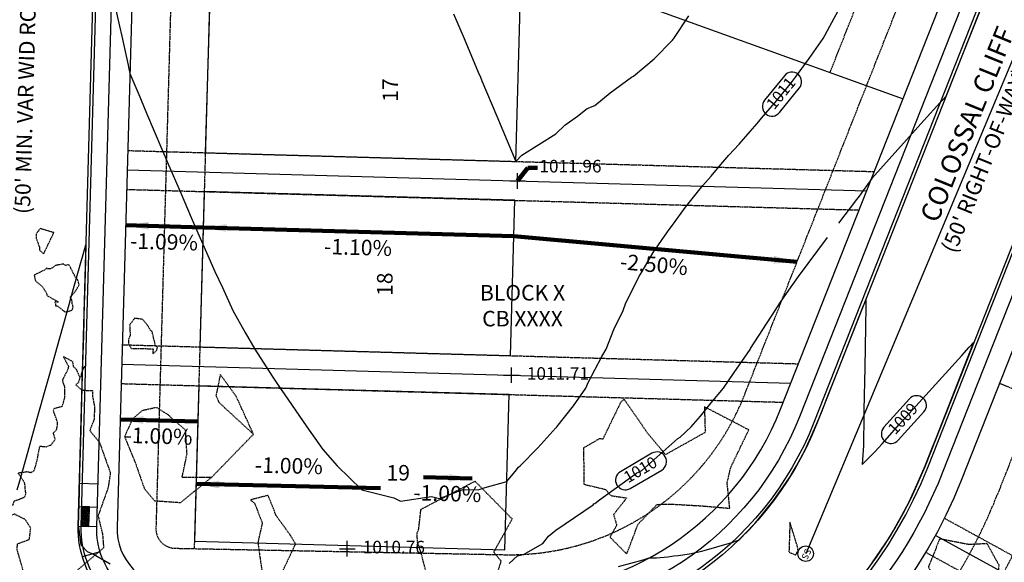
# Model space of a CAD drawing. Units: feet. Extents: x 2029354 to 2031572, y 13722674 to 13727307.
# Drawn here: x 2029724 to 2029977, y 13723317 to 13723457 of the extents above; entities that cross this region are included whole.
import ezdxf

# ---------------------------------------------------------------- set-up
doc = ezdxf.new("R2010")
doc.units = ezdxf.units.FT
doc.header["$MEASUREMENT"] = 0
doc.linetypes.add('HIDDEN2', pattern=[0.1875, 0.125, -0.0625])
doc.linetypes.add('MP1228500$0$HIDDEN2', pattern=[0.1875, 0.125, -0.0625])
doc.layers.add('C-PLAN-PIPE-SSWR', color=204, linetype='Continuous', plot=False)
doc.layers.add('MP1228500$0$CP-BLDG-STBK-SIDE-U1', color=252, linetype='MP1228500$0$HIDDEN2', plot=False)
for name, color, linetype in [('C-TOPO-ANNO', 21, 'Continuous'), ('CE-TOPO-MINR', 39, 'HIDDEN2'), ('CP-ANNO-MARK', 51, 'Continuous'), ('CP-ROAD-ANNO', 51, 'Continuous'), ('CP-TOPO-ANNO-CONT', 51, 'Continuous'), ('CP-TOPO-ANNO-SPOT', 51, 'Continuous'), ('CP-TOPO-MAJR', 3, 'Continuous'), ('CP-TOPO-MINR', 2, 'Continuous'), ('MP1228500$0$CP-ANNO-LOT-U1', 51, 'Continuous'), ('MP1228500$0$CP-BLDG-STBK-U1', 252, 'MP1228500$0$HIDDEN2'), ('MP1228500$0$CP-ESMT-UTIL-U1', 252, 'MP1228500$0$HIDDEN2'), ('MP1228500$0$CP-LOT-PAD 50X120 U1', 190, 'Continuous'), ('MP1228500$0$CP-PROP-LOTS-U1', 252, 'Continuous'), ('MP1228500$0$CP-ROAD-CURB-BACK-U1', 252, 'Continuous'), ('MP1228500$0$CP-ROAD-CURB-FACE-U1', 252, 'Continuous'), ('MP1228500$0$CP-ROAD-ROW-U1', 252, 'Continuous'), ('MP1228500$0$CP-ROAD-SWLK-U1', 252, 'Continuous')]:
    doc.layers.add(name, color=color, linetype=linetype)
doc.styles.add('A_PD-DIMS', font='simplex.shx')
doc.styles.add('MP1228500$0$PD-Bold', font='sanss___.ttf')
doc.styles.add('PD-0.08', font='Simplex.shx', dxfattribs={"height": 0.08})
doc.styles.add('PD-BOLD', font='sanss___.ttf')
doc.styles.add('SIMPLEX', font='simplex.shx')
doc.dimstyles.new('pd_basic_PD-080', dxfattribs={"dimtxt": 0.08, "dimasz": 0.1, "dimexe": 0.08, "dimexo": 0.08, "dimgap": 0.05, "dimtad": 0, "dimtih": 1, "dimtoh": 1, "dimrnd": 0.01, "dimzin": 0, "dimdsep": 46, "dimtxsty": 'A_PD-DIMS', "dimcen": 0.08, "dimclrd": 256, "dimclre": 256, "dimclrt": 256, "dimaunit": 1, "dimadec": 4, "dimazin": 0, "dimtfac": 1, "dimtofl": 0, "dimtmove": 0, "dimatfit": 3, "dimfxl": 0, "dimtolj": 1, "dimtzin": 0, "dimarcsym": 0})

# ---------------------------------------------------------------- blocks, each defined once
blk = doc.blocks.new('SSMH')
blk.add_circle((0, 0), 2)
at = {"insert": (0, 0), "char_height": 1.7, "width": 4.8137, "attachment_point": 5, "line_spacing_factor": 0.882646, "style": 'PD-0.08'}
blk.add_mtext('SS', dxfattribs=at)

msp = doc.modelspace()

# ---------------------------------------------------------------- hatches: boundary and pattern name
at = {"layer": 'MP1228500$0$CP-ROAD-SWLK-U1'}
h = msp.add_hatch(dxfattribs=at)
h.set_pattern_fill('HEX', color=256, angle=-89.1827)
h.set_pattern_definition([(270.8173202929, (-32.56798, -1156.86037), (0.2164843230723, 0.0030883432314), [0.125, -0.25]), (30.8173202929, (-32.56798, -1156.86037), (-0.1109167452302, 0.185936751686), [0.125, -0.25]), (330.8173202929, (-32.5662, -1156.98536), (0.105567577842, 0.1890250949174), [0.125, -0.25])])
h.paths.add_polyline_path([(2029741.62, 13723326.47), (2029741.76, 13723331.47), (2029739.76, 13723331.53), (2029739.62, 13723326.53)])

# ---------------------------------------------------------------- linework, layer by layer
at = {"layer": 'C-PLAN-PIPE-SSWR', "color": 204, "linetype": 'Continuous', "lineweight": -3}
msp.add_lwpolyline([(2030028.66, 13723564.16), (2029926.22, 13723319.44)], dxfattribs=at)
at = {"layer": 'CE-TOPO-MINR', "color": 39, "linetype": 'HIDDEN2', "lineweight": -3, "elevation": 1009, "flags": 128}
for points in [[(2029372.07, 13723445.43), (2029379.66, 13723445.62), (2029380.97, 13723445.83), (2029381.6, 13723445.95), (2029382.9, 13723446.09), (2029390.95, 13723446.58), (2029395.66, 13723443.47), (2029398.4, 13723441.14), (2029403.19, 13723442.83), (2029407.92, 13723436.13), (2029412.37, 13723434.14), (2029418.15, 13723435.59), (2029420.88, 13723440.94), (2029429.02, 13723440.21), (2029430.13, 13723439.73), (2029434, 13723436.05), (2029426.6, 13723427.37), (2029424.32, 13723426.84), (2029417.61, 13723425.18), (2029418.38, 13723416.28), (2029415.16, 13723411.67), (2029413.05, 13723405.94), (2029416.22, 13723401.77), (2029420.5, 13723403.43), (2029423.63, 13723403.56), (2029427.63, 13723404.63), (2029434.06, 13723407.66), (2029436.35, 13723412.47), (2029442.81, 13723415.09), (2029444.25, 13723428.37), (2029447.64, 13723432.61), (2029455.81, 13723430.18), (2029460.24, 13723429.03), (2029462.4, 13723427.49), (2029472.55, 13723435.75), (2029474.65, 13723434.51), (2029475.55, 13723433.22), (2029482.69, 13723429.89), (2029482.82, 13723429.02), (2029484.53, 13723427.88), (2029488.29, 13723433.24), (2029491.96, 13723437.18), (2029492.67, 13723437.42), (2029493.29, 13723437.76), (2029493.94, 13723436.59), (2029494.57, 13723435.15), (2029492.27, 13723425.38), (2029498.51, 13723425.1), (2029502.59, 13723423.05), (2029505.45, 13723418.62), (2029513.22, 13723417.38), (2029520.52, 13723419.84), (2029523.89, 13723419.84), (2029531.01, 13723416.26), (2029532.8, 13723416.93), (2029535.2, 13723411.38), (2029534.53, 13723410.26), (2029535.26, 13723405.27), (2029537.26, 13723399.17), (2029537.8, 13723399.5), (2029538.33, 13723405.01), (2029538.37, 13723404.94), (2029538.49, 13723407.76), (2029539.53, 13723431.75), (2029539.57, 13723432.74), (2029539.63, 13723434.11), (2029540.65, 13723457.72), (2029541.04, 13723466.8), (2029541.73, 13723482.7), (2029542.37, 13723497.59), (2029542.81, 13723507.68), (2029543.07, 13723513.71), (2029543.89, 13723532.66), (2029544.87, 13723555.4), (2029544.96, 13723557.64), (2029545.93, 13723580), (2029546.11, 13723580.63), (2029546.66, 13723582.6), (2029547.79, 13723586.65), (2029548.15, 13723587.94), (2029548.94, 13723606.03), (2029549, 13723607.54), (2029549.93, 13723629.09), (2029550.08, 13723632.52), (2029550.93, 13723652.15), (2029551.16, 13723657.5), (2029551.92, 13723675.21), (2029552.24, 13723682.48), (2029552.92, 13723698.27), (2029553.31, 13723707.46), (2029553.91, 13723721.32), (2029554.39, 13723732.44), (2029554.91, 13723744.38), (2029555.47, 13723757.42), (2029555.9, 13723767.44), (2029556.55, 13723782.4), (2029556.9, 13723790.5), (2029557.63, 13723807.38), (2029557.89, 13723813.56), (2029558.71, 13723832.36), (2029558.89, 13723836.61), (2029559.78, 13723857.34), (2029559.89, 13723859.67), (2029560.86, 13723882.32), (2029560.88, 13723882.73), (2029561.09, 13723887.67), (2029562.49, 13723887.63), (2029567.59, 13723887.48), (2029568.98, 13723887.45), (2029574.09, 13723887.3), (2029574.02, 13723881.95), (2029574.01, 13723881.46), (2029573.69, 13723856.95), (2029573.65, 13723854.19), (2029573.36, 13723831.95), (2029573.29, 13723826.91), (2029573.03, 13723806.94), (2029572.94, 13723799.64), (2029572.7, 13723781.94), (2029572.58, 13723772.37), (2029572.38, 13723756.94), (2029572.22, 13723745.09), (2029572.05, 13723731.94), (2029571.86, 13723717.82), (2029571.72, 13723706.94), (2029571.5, 13723690.54), (2029571.39, 13723681.94), (2029571.14, 13723663.27), (2029571.06, 13723656.94), (2029570.79, 13723636), (2029570.73, 13723631.94), (2029570.43, 13723608.72), (2029570.4, 13723606.94), (2029570.15, 13723587.32), (2029571.34, 13723581.9), (2029571.92, 13723579.27), (2029571.65, 13723558.72), (2029571.63, 13723556.89), (2029571.6, 13723554.7), (2029571.3, 13723531.88), (2029571.23, 13723526.75), (2029570.97, 13723506.88), (2029570.85, 13723498.05), (2029570.64, 13723481.88), (2029570.44, 13723466.98), (2029570.31, 13723456.88), (2029570.06, 13723437.95), (2029569.98, 13723431.88), (2029569.66, 13723407.65), (2029569.65, 13723406.88), (2029569.62, 13723404.43), (2029569.83, 13723404.2), (2029570.05, 13723404.25), (2029570.72, 13723403.17), (2029571.44, 13723401.92), (2029578.33, 13723394.94), (2029586.82, 13723393.85), (2029590.77, 13723395.44), (2029595.31, 13723395.33), (2029600.56, 13723392.36), (2029600.64, 13723391.37), (2029601.07, 13723390.52), (2029603.61, 13723387.92), (2029607.59, 13723381.93), (2029608.86, 13723379.34), (2029611.43, 13723378.5), (2029619.94, 13723382.38), (2029624.39, 13723382.64), (2029624.52, 13723383.31), (2029625.66, 13723383.17), (2029625.94, 13723381.76), (2029631.64, 13723370.72), (2029637.56, 13723373.7), (2029640.08, 13723372.66), (2029642.14, 13723372.98), (2029647.96, 13723364.62), (2029648.28, 13723362.06), (2029650.44, 13723361.14), (2029652.25, 13723359.06), (2029652.73, 13723358.67), (2029658.39, 13723352.28), (2029660.91, 13723352.96), (2029661.46, 13723353.66), (2029662.17, 13723353.04), (2029662.11, 13723352.38), (2029662.8, 13723352.17), (2029662.06, 13723350.75), (2029661.65, 13723350.22), (2029660.83, 13723349.67), (2029658.49, 13723348.43), (2029658.76, 13723347.09), (2029657.58, 13723345.73), (2029655.09, 13723345.62), (2029655.52, 13723342.11), (2029655.94, 13723340.97), (2029654.32, 13723338.92), (2029654.29, 13723338.59), (2029654.47, 13723338.34), (2029654.68, 13723338.37), (2029659.01, 13723337.99), (2029659.76, 13723337.78), (2029662.01, 13723336.83), (2029663.41, 13723335.94), (2029663.91, 13723333.05), (2029664.18, 13723332.08), (2029664.45, 13723331.61), (2029666.86, 13723330.97), (2029669.08, 13723331.03), (2029667.44, 13723331.95), (2029667.19, 13723334.26), (2029667.86, 13723335.64), (2029665.61, 13723336.39), (2029665.02, 13723336.41), (2029664.72, 13723336.92), (2029664.42, 13723337.72), (2029664.99, 13723338.28), (2029665.68, 13723338.49), (2029668.97, 13723339.76), (2029669.9, 13723340.78), (2029670.95, 13723341.75), (2029671.46, 13723342.87), (2029673.24, 13723344.66), (2029673.12, 13723344.9), (2029674.33, 13723346.81), (2029674.88, 13723347.35), (2029675.8, 13723347.7), (2029678.6, 13723348.32), (2029679.41, 13723346.98), (2029679.25, 13723348.56), (2029680.2, 13723351.34), (2029682.24, 13723350.99), (2029681.96, 13723348.79), (2029681.39, 13723346.83), (2029680.81, 13723344.67), (2029681.18, 13723343.32), (2029680.43, 13723343.19), (2029679.11, 13723342.01), (2029678.91, 13723343.57), (2029675.47, 13723345.39), (2029674.35, 13723343.63), (2029673.51, 13723341.79), (2029674.96, 13723341.39), (2029678.38, 13723340.99), (2029678.56, 13723340.7), (2029679.74, 13723341.18), (2029681.77, 13723341.43), (2029682.04, 13723341.38), (2029682.47, 13723340.53), (2029681.67, 13723339.86), (2029679.71, 13723337.98), (2029680.88, 13723336.31), (2029680.69, 13723335.8), (2029681.78, 13723333.88), (2029681.06, 13723332.94), (2029682.42, 13723332.53), (2029682.6, 13723333.41), (2029682.85, 13723333.86), (2029683.26, 13723335.75), (2029684.62, 13723336.76), (2029686.38, 13723337.74), (2029687.3, 13723338.07), (2029689.66, 13723338.03), (2029691.11, 13723338.84), (2029693.12, 13723340.34), (2029692.5, 13723343.06), (2029690.59, 13723343.1), (2029690.33, 13723343.69), (2029689.86, 13723346.25), (2029688.93, 13723347.2), (2029690.61, 13723348.08), (2029693.46, 13723348.42), (2029694.43, 13723347.55), (2029695.71, 13723347.18), (2029697.33, 13723348.88), (2029697.9, 13723349.4), (2029698.17, 13723350.24), (2029698.22, 13723351.05), (2029698.06, 13723353.43), (2029699.48, 13723353.92), (2029701.19, 13723354.67), (2029703.07, 13723355.7), (2029703.91, 13723355.27), (2029704.05, 13723353.76), (2029703.99, 13723352.04), (2029704.02, 13723350.82), (2029704.04, 13723348.78), (2029703.65, 13723347.89), (2029703.24, 13723347.8), (2029700.61, 13723346.2), (2029700.25, 13723345.06), (2029700.2, 13723343.98), (2029699.17, 13723343.25), (2029700.62, 13723342.98), (2029700.82, 13723342.5), (2029700.64, 13723340.54), (2029699.57, 13723339.22), (2029699.51, 13723338.99), (2029698.85, 13723336.39), (2029701.84, 13723335.37), (2029702.31, 13723333.86), (2029703.48, 13723332.62), (2029702.29, 13723332.44), (2029702.09, 13723331.14), (2029702.75, 13723328.38), (2029702.16, 13723327.48), (2029699.42, 13723327.31), (2029698.82, 13723327.67), (2029698.9, 13723326.8), (2029698.74, 13723326.38), (2029698.79, 13723325.13), (2029699.18, 13723325.98), (2029702.62, 13723321.85), (2029702.75, 13723320.96), (2029705.68, 13723320.73), (2029706.77, 13723320.34), (2029707.53, 13723323.16), (2029707.28, 13723323.6), (2029708.43, 13723324.28), (2029709.2, 13723324.61), (2029709.66, 13723324.34), (2029709.44, 13723325.33), (2029710.52, 13723326.86), (2029712.57, 13723329.37), (2029713.39, 13723329.36), (2029714.97, 13723328.5), (2029715.85, 13723328.31), (2029717.15, 13723328.7), (2029719.22, 13723331.46), (2029715.07, 13723330.24), (2029713.06, 13723330.67), (2029712.88, 13723332.92), (2029712.59, 13723333.42), (2029712.8, 13723334.66), (2029713.39, 13723334.93), (2029713.12, 13723335.57), (2029711.7, 13723338.18), (2029711.77, 13723339.71), (2029711.87, 13723340.64), (2029709.39, 13723343.06), (2029709.2, 13723343.03), (2029705.13, 13723345.02), (2029709.29, 13723343.51), (2029709.51, 13723343.44), (2029709.5, 13723343.26), (2029712.25, 13723340.86), (2029712.64, 13723341.02), (2029713.93, 13723340.67), (2029714.78, 13723340.6), (2029714.98, 13723340.82), (2029715.78, 13723342.42), (2029716.12, 13723344.53), (2029717.22, 13723345.82), (2029718.04, 13723344.77), (2029718.51, 13723342.76), (2029720.15, 13723340.96), (2029719.15, 13723339.21), (2029718.86, 13723338.92), (2029719.06, 13723338.54), (2029720.41, 13723335.25), (2029720.39, 13723334.63), (2029719.51, 13723333.85), (2029720.43, 13723333.28), (2029719.22, 13723331.46), (2029722.12, 13723332.06), (2029722.32, 13723332.96), (2029725.07, 13723334.03), (2029725.36, 13723334.92), (2029725.19, 13723336.32), (2029725.2, 13723336.83), (2029725.01, 13723337.75), (2029723.35, 13723340.26), (2029725.59, 13723340.56), (2029726.74, 13723340.35), (2029727.48, 13723340.81), (2029727.97, 13723342.26), (2029728.49, 13723344.57), (2029728.62, 13723345.35), (2029728.95, 13723347.13), (2029730.56, 13723346.97), (2029731.8, 13723347.39), (2029732.92, 13723348.88), (2029732.45, 13723350.51), (2029733.29, 13723351.41), (2029733.52, 13723352.56), (2029733.53, 13723353.28), (2029732.45, 13723356.28), (2029732.65, 13723356.84), (2029734.78, 13723357.4), (2029735.39, 13723359.6), (2029735.4, 13723362.41), (2029734.99, 13723363.5), (2029734.9, 13723363.81), (2029734.87, 13723364.16), (2029736.37, 13723367.22), (2029736.4, 13723367.59), (2029735.05, 13723370.18), (2029737.36, 13723368.94), (2029737.6, 13723367.57), (2029738.29, 13723366.95), (2029739.29, 13723364.82), (2029738.86, 13723363.39), (2029738.2, 13723362.93), (2029739.09, 13723362.19), (2029739.35, 13723361.87), (2029740.25, 13723361.54), (2029740.56, 13723361.56), (2029740.88, 13723361.43), (2029742.55, 13723361.42), (2029742.51, 13723359.99), (2029743.07, 13723357.26), (2029742.92, 13723353.95), (2029741.83, 13723351.11), (2029744.36, 13723348.02), (2029747.13, 13723340.24), (2029746.57, 13723336.47), (2029743.97, 13723329.17), (2029745.12, 13723324.4), (2029745.38, 13723320.96), (2029737.18, 13723313.95), (2029736.96, 13723313.87), (2029736.31, 13723314.11), (2029725.23, 13723313.12), (2029723.11, 13723320.54), (2029723.21, 13723321.94), (2029726.27, 13723323.15), (2029726.62, 13723326.03), (2029725.2, 13723328.24), (2029722.39, 13723329.64), (2029720.06, 13723328.72), (2029719.5, 13723328.56), (2029718.04, 13723328.28), (2029718.14, 13723326.42), (2029718.23, 13723324.7), (2029718.02, 13723324.4), (2029717.31, 13723323.42), (2029715.42, 13723321.95), (2029714.05, 13723320.93), (2029712.44, 13723320.63), (2029712.5, 13723318.85), (2029712.38, 13723317.63), (2029712.18, 13723315.93), (2029712.92, 13723315.01), (2029712.79, 13723314.21), (2029712.48, 13723311.59), (2029714.7, 13723310.43), (2029715.12, 13723310.19), (2029715.78, 13723308.57), (2029716.59, 13723307.67), (2029722.55, 13723309.89), (2029727.11, 13723308.05), (2029715.01, 13723297.55), (2029714.87, 13723297.02), (2029714.56, 13723296.76), (2029714.34, 13723296.29), (2029713.63, 13723295.62), (2029715.62, 13723289.68), (2029711.14, 13723287.06), (2029708.44, 13723285.59), (2029707.91, 13723284.15), (2029707.7, 13723283.76), (2029706.75, 13723283.23), (2029705.68, 13723283.01), (2029704.66, 13723283.08), (2029704.65, 13723283.91), (2029704.69, 13723286.3), (2029701.17, 13723287.53), (2029700.88, 13723287.72), (2029699.34, 13723288.48), (2029698.22, 13723289.36), (2029697.86, 13723289.87), (2029698.07, 13723290.6), (2029697.11, 13723292.42), (2029696.02, 13723292.72), (2029693.45, 13723291.79), (2029693.55, 13723290.57), (2029692.57, 13723287.74), (2029691.86, 13723287.65), (2029692.78, 13723286.17), (2029693.02, 13723285.5), (2029693.14, 13723284.58), (2029693.83, 13723282.08), (2029693.74, 13723281.57), (2029693.41, 13723280.97), (2029692.07, 13723279.96), (2029690.85, 13723279.34), (2029690.76, 13723278.8), (2029689.74, 13723278.61), (2029690.61, 13723278.01), (2029689.64, 13723275.11), (2029689.08, 13723274.17), (2029689.11, 13723272.64), (2029689.51, 13723270.47), (2029690.15, 13723269.03), (2029691.4, 13723267.68), (2029691.53, 13723267.26), (2029692.33, 13723266.92), (2029692.32, 13723265.66), (2029691.09, 13723262.19), (2029690.37, 13723261.17), (2029689.83, 13723261.4), (2029689.49, 13723261.76), (2029688.93, 13723261.39), (2029687.24, 13723262.75)], [(2029773.16, 13723339.05), (2029765.61, 13723339.05), (2029766.87, 13723345.1), (2029766.5, 13723351.21), (2029762.02, 13723355.17), (2029759.03, 13723357.06), (2029755.28, 13723356.24), (2029752.83, 13723354.13), (2029750.79, 13723349.55), (2029753.61, 13723342.68), (2029755.87, 13723336.22), (2029758.49, 13723333.09), (2029765.23, 13723332.61), (2029773.16, 13723339.05), (2029783.99, 13723350.18), (2029779.57, 13723359.87), (2029775.45, 13723365.58), (2029774.33, 13723360.13), (2029775.12, 13723358.35), (2029783.99, 13723350.18)]]:
    msp.add_lwpolyline(points, dxfattribs=at)
for points in [[(2029729.09, 13723403.11), (2029727.98, 13723401.75), (2029727.99, 13723400.74), (2029728.84, 13723398.38), (2029728.92, 13723397.56), (2029729.96, 13723396.62), (2029730.52, 13723397.83), (2029732.58, 13723402.08), (2029729.09, 13723403.11)], [(2029730.27, 13723392.5), (2029727.5, 13723391.13), (2029727.84, 13723389.61), (2029729.51, 13723388.3), (2029730.71, 13723386.49), (2029730.83, 13723385.86), (2029733.28, 13723384.49), (2029733.43, 13723384.42), (2029733.81, 13723384.22), (2029733.37, 13723384.19), (2029732.79, 13723384.25), (2029733.02, 13723383.81), (2029732.98, 13723383.24), (2029733.49, 13723383.24), (2029735.51, 13723381.6), (2029737.3, 13723382.12), (2029737.57, 13723382.92), (2029737.26, 13723383.91), (2029737.31, 13723384.39), (2029736.81, 13723385.5), (2029738.18, 13723387.03), (2029738.81, 13723388.18), (2029739.13, 13723388.61), (2029738.68, 13723390.02), (2029738.21, 13723390.44), (2029737.9, 13723391.05), (2029736.46, 13723393.82), (2029735.69, 13723393.65), (2029734.97, 13723393.98), (2029733.03, 13723393.63), (2029731.79, 13723392.75), (2029730.99, 13723392.77), (2029730.94, 13723392.7), (2029730.79, 13723393.02), (2029730.27, 13723392.5)], [(2029757.87, 13723376.64), (2029757.44, 13723376.91), (2029756.94, 13723377.87), (2029755.49, 13723379.74), (2029753.39, 13723380.03), (2029752.09, 13723378.34), (2029752.16, 13723377.23), (2029752.24, 13723375.47), (2029751.85, 13723374.87), (2029751.78, 13723373.41), (2029752.57, 13723372.23), (2029758.14, 13723372.2), (2029758.07, 13723370.86), (2029759.15, 13723371.9), (2029759.25, 13723372.7), (2029758.79, 13723372.83), (2029757.87, 13723376.64)], [(2029900.33, 13723350.65), (2029890.11, 13723344.93), (2029885.71, 13723350.17), (2029879.46, 13723359.19), (2029878.6, 13723358.45), (2029873.95, 13723348.91), (2029873.08, 13723349.02), (2029869.01, 13723346.65), (2029869.08, 13723337.31), (2029874.74, 13723335.97), (2029875.91, 13723334.43), (2029880.1, 13723333.79), (2029876.73, 13723329.49), (2029877.55, 13723326.8), (2029875.82, 13723323.7), (2029880.13, 13723319.35), (2029882.1, 13723324.53), (2029882.98, 13723326.95), (2029887.92, 13723332.13), (2029891.48, 13723332.2), (2029898.92, 13723331.79), (2029906.67, 13723331.13), (2029905.99, 13723337.69), (2029906.9, 13723341.59), (2029911.56, 13723351.31), (2029900.13, 13723357.25), (2029900.33, 13723350.65)], [(2029794.83, 13723321.93), (2029793.57, 13723324.08), (2029789.85, 13723329.21), (2029787.75, 13723334.44), (2029783.2, 13723333.28), (2029784.24, 13723332.44), (2029786.27, 13723327.39), (2029785.12, 13723322.25), (2029786.23, 13723314.58), (2029786.21, 13723312.51), (2029785.4, 13723308.58), (2029791.69, 13723306.31), (2029792.23, 13723310.15), (2029791.03, 13723313.92), (2029794.83, 13723321.93)], [(2029924.24, 13723320.29), (2029924.14, 13723321.1), (2029922.16, 13723327.56), (2029921.91, 13723319.85), (2029923.68, 13723319.09), (2029924.24, 13723320.29)], [(2029976.04, 13723316.45), (2029972.97, 13723322.01), (2029968.21, 13723321.8), (2029960.74, 13723323.25), (2029957.82, 13723316.04), (2029959.34, 13723313.21), (2029963.1, 13723308.72), (2029965.82, 13723306.25), (2029974.1, 13723303.26), (2029974.5, 13723311.19), (2029975.79, 13723313.72), (2029976.04, 13723316.45)]]:
    msp.add_lwpolyline(points, close=True, dxfattribs=at)
at = {"layer": 'CE-TOPO-MINR', "color": 39, "linetype": 'HIDDEN2', "lineweight": -3, "elevation": 1009}
msp.add_lwpolyline([(2029828.47, 13723314.63), (2029827.1, 13723319.92), (2029826.29, 13723322.1), (2029826.11, 13723324.63), (2029826.57, 13723325.86), (2029827.12, 13723330.86), (2029841.05, 13723338.1), (2029850.62, 13723328.37), (2029845.86, 13723319.88), (2029847.75, 13723317.57), (2029845.4, 13723310.09)], dxfattribs=at)
at = {"layer": 'CP-ANNO-MARK', "color": 51, "linetype": 'Continuous', "lineweight": -3}
for p, q in [((2029851.98, 13723413.37, 1011.96), (2029851.98, 13723417.37, 1011.96)), ((2029849.98, 13723415.37, 1011.96), (2029853.98, 13723415.37, 1011.96)), ((2029850.41, 13723363.4, 1011.71), (2029850.41, 13723367.4, 1011.71)), ((2029848.41, 13723365.4, 1011.71), (2029852.41, 13723365.4, 1011.71)), ((2029806.15, 13723320.72, 1010.76), (2029810.15, 13723320.72, 1010.76)), ((2029808.15, 13723318.72, 1010.76), (2029808.15, 13723322.72, 1010.76))]:
    msp.add_line(p, q, dxfattribs=at)
at = {"layer": 'CP-TOPO-ANNO-CONT', "color": 51, "linetype": 'Continuous', "lineweight": -3}
for p, q in [((2029920.76, 13723442.46, 1011), (2029915.61, 13723436.14, 1011)), ((2029919.49, 13723432.99, 1011), (2029924.63, 13723439.3, 1011)), ((2029952.97, 13723359.29, 1009), (2029946.36, 13723351.98, 1009)), ((2029950.07, 13723348.62, 1009), (2029956.67, 13723355.94, 1009)), ((2029886.63, 13723345.28, 1010), (2029878.49, 13723340.53, 1010)), ((2029881.01, 13723336.21, 1010), (2029889.15, 13723340.96, 1010))]:
    msp.add_line(p, q, dxfattribs=at)
for centre, start, end in [((2029922.69, 13723440.88, 1011), 50.8328, 140.8328), ((2029922.69, 13723440.88, 1011), 320.8328, 50.8328), ((2029917.55, 13723434.56, 1011), 140.8328, 230.8328), ((2029917.55, 13723434.56, 1011), 230.8328, 320.8328), ((2029954.82, 13723357.61, 1009), 47.8986, 137.8986), ((2029954.82, 13723357.61, 1009), 317.8986, 47.8986), ((2029948.21, 13723350.3, 1009), 137.8986, 227.8986), ((2029948.21, 13723350.3, 1009), 227.8986, 317.8986), ((2029887.89, 13723343.12, 1010), 30.2542, 120.2542), ((2029887.89, 13723343.12, 1010), 300.2542, 30.2542), ((2029879.75, 13723338.37, 1010), 120.2542, 210.2542), ((2029879.75, 13723338.37, 1010), 210.2542, 300.2542)]:
    msp.add_arc(centre, 2.5, start, end, dxfattribs=at)
at = {"layer": 'CP-TOPO-MAJR', "color": 3, "linetype": 'Continuous', "lineweight": -3, "elevation": 1010, "flags": 128}
for points in [[(2029977.85, 13723476.31), (2029974.05, 13723466.72), (2029968.64, 13723453.07), (2029967.09, 13723449.17), (2029962.32, 13723437.15), (2029961.26, 13723435.97), (2029960.89, 13723435.56), (2029956.69, 13723430.91), (2029943.22, 13723416.01), (2029941.06, 13723412.89), (2029940, 13723411.49), (2029939.27, 13723410.58), (2029934.64, 13723404.55)], [(2029849.88, 13723316.92), (2029852, 13723318.93), (2029853.54, 13723319.2), (2029858.56, 13723322.05), (2029860.01, 13723323.92), (2029861.88, 13723325.52), (2029871.46, 13723332.05), (2029871.69, 13723332.24), (2029871.88, 13723332.38), (2029873.11, 13723333.28), (2029882.63, 13723340.19), (2029882.75, 13723340.23), (2029883.2, 13723340.42), (2029883.82, 13723340.74), (2029883.99, 13723340.85), (2029893.29, 13723349.11), (2029893.86, 13723349.45), (2029896.74, 13723352.05), (2029899.11, 13723354.82), (2029901.88, 13723358.24), (2029905.06, 13723362.05), (2029907.82, 13723366.11), (2029911.88, 13723371.97), (2029911.91, 13723372.02), (2029912.04, 13723372.21), (2029918.4, 13723382.05), (2029919.77, 13723384.16), (2029921.88, 13723387.29), (2029924.35, 13723390.79), (2029931.87, 13723400.85)], [(2029723.16, 13723335.91), (2029723.8, 13723338.21), (2029725.94, 13723345.84), (2029726.98, 13723349.56), (2029728.72, 13723355.76), (2029730.16, 13723360.91), (2029731.5, 13723365.69), (2029733.34, 13723372.26), (2029734.28, 13723375.61), (2029736.52, 13723383.61), (2029737.06, 13723385.54), (2029739.7, 13723394.96), (2029739.84, 13723395.46), (2029740.81, 13723398.94), (2029740.72, 13723395.44), (2029740.71, 13723395.11), (2029740.44, 13723385.44), (2029740.41, 13723384.16), (2029740.17, 13723375.45), (2029740.11, 13723373.22), (2029739.9, 13723365.45), (2029739.81, 13723362.28), (2029739.63, 13723355.45), (2029739.51, 13723351.34), (2029739.35, 13723345.46), (2029739.21, 13723340.39), (2029739.08, 13723335.46), (2029739.08, 13723335.44), (2029739.08, 13723335.42), (2029739.02, 13723332.44), (2029738.87, 13723326.54), (2029738.98, 13723325.65), (2029739.49, 13723321.73), (2029739.78, 13723321.44), (2029741.18, 13723319.97), (2029742.8, 13723319.32), (2029747.05, 13723316.82)]]:
    msp.add_lwpolyline(points, dxfattribs=at)
at = {"layer": 'CP-TOPO-MINR', "color": 2, "linetype": 'Continuous', "lineweight": -3, "flags": 128}
for points, elevation in [([(2029748.3, 13723460.55), (2029749.47, 13723455.22), (2029750.05, 13723452.62), (2029751.69, 13723445.15), (2029751.79, 13723444.7), (2029752.16, 13723443.03), (2029754.68, 13723437.05), (2029756.02, 13723433.87), (2029757.92, 13723429.38), (2029760.92, 13723422.34), (2029761.22, 13723421.62), (2029761.88, 13723420.1), (2029765.33, 13723412.05), (2029767.97, 13723405.96), (2029769.66, 13723402.05), (2029771.88, 13723396.96), (2029774.02, 13723392.05), (2029775.98, 13723387.95), (2029778.67, 13723382.05), (2029781.88, 13723376.39), (2029784.31, 13723372.05), (2029788.8, 13723365.13), (2029790.85, 13723362.05), (2029791.88, 13723360.58), (2029797.73, 13723352.05), (2029801.88, 13723346.25), (2029805.52, 13723342.05), (2029811.88, 13723335.84), (2029820.11, 13723333.82), (2029821.88, 13723332.96), (2029829.81, 13723334.12), (2029831.88, 13723333.64), (2029837.93, 13723336), (2029841.88, 13723335.87), (2029843.64, 13723336.49), (2029849.24, 13723338.02), (2029851.73, 13723341.02), (2029851.88, 13723341.24), (2029852.26, 13723341.67), (2029852.69, 13723342.05), (2029857.23, 13723346.7), (2029861.88, 13723351.79), (2029862.01, 13723351.92), (2029862.14, 13723352.05), (2029866.4, 13723357.53), (2029869.58, 13723362.05), (2029870.27, 13723363.66), (2029871.88, 13723366.76), (2029873.73, 13723370.2), (2029874.81, 13723372.05), (2029876.81, 13723377.12), (2029879.2, 13723382.05), (2029879.92, 13723384.01), (2029881.88, 13723387.83), (2029883.25, 13723390.68), (2029884.06, 13723392.05), (2029886.95, 13723396.98), (2029890.44, 13723402.05), (2029891.04, 13723402.9), (2029891.88, 13723403.97), (2029895.3, 13723408.63), (2029897.99, 13723412.05), (2029899.76, 13723414.17), (2029901.88, 13723416.61), (2029904.36, 13723419.58), (2029906.46, 13723422.05), (2029909.05, 13723424.88), (2029911.88, 13723428.09), (2029913.74, 13723430.19), (2029915.29, 13723432.05), (2029918.37, 13723435.56), (2029921.88, 13723439.88), (2029922.86, 13723441.07), (2029923.62, 13723442.05), (2029927.08, 13723446.85), (2029930.76, 13723452.05), (2029931.15, 13723452.78), (2029931.88, 13723454.12), (2029934.64, 13723459.29)], 1011), ([(2029835.55, 13723458.38), (2029838.22, 13723452.05), (2029841.88, 13723443.36), (2029842.43, 13723442.05), (2029842.83, 13723441.1), (2029846.65, 13723432.05), (2029848.2, 13723428.37), (2029851.56, 13723420.39), (2029853.09, 13723422.05), (2029861.88, 13723427.5), (2029864.17, 13723429.76), (2029867.45, 13723432.05), (2029869.92, 13723434.01), (2029871.88, 13723434.83), (2029875.84, 13723438.09), (2029881.38, 13723442.05), (2029881.68, 13723442.25), (2029881.88, 13723442.38), (2029887.17, 13723446.76), (2029891.88, 13723451.62), (2029892.09, 13723451.84), (2029892.26, 13723452.05), (2029896.1, 13723457.83)], 1012), ([(2029877.98, 13723316.12), (2029884.38, 13723317.83), (2029885.9, 13723318.34), (2029887.76, 13723318.41), (2029890.75, 13723318.64), (2029891.77, 13723318.78), (2029892.3, 13723318.86), (2029893.41, 13723318.99), (2029896.28, 13723319.43), (2029899.5, 13723320.12), (2029907.17, 13723322.29), (2029907.19, 13723322.3), (2029907.3, 13723322.33), (2029908.18, 13723322.64), (2029908.92, 13723322.91), (2029909.24, 13723323.22), (2029909.25, 13723323.22), (2029912.79, 13723326.89), (2029913.12, 13723327.23), (2029913.62, 13723327.84), (2029917.96, 13723333.09), (2029921.02, 13723337.53), (2029922.27, 13723339.36), (2029922.43, 13723339.63), (2029922.52, 13723339.76), (2029923.81, 13723342.08), (2029925.99, 13723345.99), (2029927.54, 13723349.44), (2029929.11, 13723352.92), (2029930.25, 13723355.8), (2029931.94, 13723360.05), (2029934.33, 13723366.1), (2029941.15, 13723383.29), (2029941.29, 13723383.65), (2029941.73, 13723384.75), (2029941.71, 13723383.72), (2029941.7, 13723383.07), (2029941.42, 13723367.33), (2029941.23, 13723356.38), (2029941.19, 13723354.1), (2029941.08, 13723348.19), (2029941.09, 13723347.26), (2029940.75, 13723342.4), (2029944.1, 13723345.75), (2029944.93, 13723346.67), (2029945.88, 13723347.72), (2029950.42, 13723352.75), (2029966.42, 13723370.45), (2029968.32, 13723372.56), (2029969.45, 13723373.8), (2029968.87, 13723372.34), (2029968.6, 13723371.64), (2029959.72, 13723349.08), (2029958.64, 13723346.35), (2029956.91, 13723341.94), (2029954.82, 13723337.27), (2029952.72, 13723332.55), (2029950.86, 13723329.21), (2029948.04, 13723324.13), (2029947.82, 13723323.76), (2029947.71, 13723323.58), (2029943.27, 13723317.08)], 1009)]:
    msp.add_lwpolyline(points, dxfattribs=dict(at, elevation=elevation))
at = {"layer": 'MP1228500$0$CP-BLDG-STBK-SIDE-U1'}
for points in [[(2029751.6, 13723423.2), (2029943.92, 13723417.79)], [(2029751.32, 13723413.2), (2029940.01, 13723407.89)], [(2029750.19, 13723373.22), (2029924.38, 13723368.32)], [(2029749.91, 13723363.22), (2029920.47, 13723358.42)], [(2030087.74, 13723319.15), (2029976.13, 13723363.24)], [(2030068.41, 13723270.21), (2029962.03, 13723328.49)], [(2030064.7, 13723260.83), (2029957.22, 13723319.72)]]:
    msp.add_lwpolyline(points, dxfattribs=at)
at = {"layer": 'MP1228500$0$CP-BLDG-STBK-U1'}
for points in [[(2029932.49, 13723443.28), (2030041.62, 13723719.52)], [(2029779.89, 13723717.34), (2029768.72, 13723320.74)]]:
    msp.add_lwpolyline(points, dxfattribs=at)
msp.add_lwpolyline([(2030051.69, 13723500.07), (2029984.86, 13723330.9, -0.189395), (2029912.53, 13723253.35, -0.189395)], format="xyb", dxfattribs=at)
at = {"layer": 'MP1228500$0$CP-ESMT-UTIL-U1'}
msp.add_lwpolyline([(2030365.77, 13724322.32), (2029975.56, 13723334.57, -0.313186), (2029847.37, 13723249.2), (2029761.71, 13723250.87, 0.411676), (2029756.61, 13723246.01), (2029751.27, 13723056.08)], format="xyb", dxfattribs=at)
msp.add_lwpolyline([(2030092.81, 13723821.9, 0.531676), (2030087.19, 13723830.1), (2029777.81, 13723827.74, 0.403772), (2029772.86, 13723822.88), (2029758.87, 13723325.98, 0.416756), (2029763.77, 13723320.84), (2029848.74, 13723319.18, 0.313186), (2029910.46, 13723360.29)], format="xyb", close=True, dxfattribs=at)
at = {"layer": 'MP1228500$0$CP-LOT-PAD 50X120 U1'}
for points in [[(2029772.72, 13723462.62), (2029771.59, 13723422.64), (2029851.56, 13723420.39), (2029852.69, 13723460.37)], [(2029771.31, 13723412.64), (2029770.18, 13723372.66), (2029850.15, 13723370.41), (2029851.28, 13723410.39)], [(2029769.9, 13723362.66), (2029768.78, 13723322.68), (2029848.75, 13723320.43), (2029849.87, 13723360.41)]]:
    msp.add_lwpolyline(points, close=True, dxfattribs=at)
at = {"layer": 'MP1228500$0$CP-PROP-LOTS-U1'}
for points in [[(2029872.82, 13723464.81), (2029951.31, 13723436.48)], [(2029751.46, 13723418.2), (2029941.97, 13723412.84)], [(2029750.05, 13723368.22), (2029922.42, 13723363.37)], [(2030066.55, 13723265.52), (2029959.63, 13723324.11)]]:
    msp.add_lwpolyline(points, dxfattribs=at)
at = {"layer": 'MP1228500$0$CP-ROAD-CURB-BACK-U1'}
msp.add_lwpolyline([(2029737.37, 13723246.55, -0.411676), (2029762.09, 13723270.11), (2029847.75, 13723268.44, 0.313186), (2029957.66, 13723341.64), (2030347.87, 13724329.4)], format="xyb", dxfattribs=at)
msp.add_lwpolyline([(2029739.62, 13723326.52), (2029753.61, 13723823.19, -0.403772), (2029777.66, 13723846.76), (2030088.43, 13723849.13, -0.531676), (2030111.17, 13723815.97), (2029928.36, 13723353.22, -0.313186), (2029848.36, 13723299.94), (2029763.39, 13723301.59, -0.416756)], format="xyb", close=True, dxfattribs=at)
at = {"layer": 'MP1228500$0$CP-ROAD-CURB-FACE-U1'}
msp.add_lwpolyline([(2029730.87, 13723042.2), (2029736.62, 13723246.57, -0.411676), (2029762.1, 13723270.86), (2029847.76, 13723269.19, 0.313186), (2029956.96, 13723341.92), (2030347.17, 13724329.67)], format="xyb", dxfattribs=at)
msp.add_lwpolyline([(2029738.87, 13723326.54), (2029752.86, 13723823.21, -0.403772), (2029777.66, 13723847.51), (2030088.43, 13723849.88, -0.531676), (2030111.87, 13723815.7), (2029929.06, 13723352.94, -0.313186), (2029848.35, 13723299.19), (2029763.38, 13723300.84, -0.416756)], format="xyb", close=True, dxfattribs=at)
at = {"layer": 'MP1228500$0$CP-ROAD-ROW-U1'}
msp.add_lwpolyline([(2030356.47, 13724326), (2029966.26, 13723338.25, -0.313186), (2029847.57, 13723259.2), (2029761.91, 13723260.86, 0.411676), (2029746.62, 13723246.29), (2029740.87, 13723041.92)], format="xyb", dxfattribs=at)
msp.add_lwpolyline([(2029762.85, 13723822.93), (2029748.87, 13723326.26, 0.416756), (2029763.57, 13723310.84), (2029848.54, 13723309.19, 0.313186), (2029919.76, 13723356.62), (2030102.02, 13723817.99, 0.531676), (2030087.02, 13723839.87), (2029777.73, 13723837.51, 0.403772)], format="xyb", close=True, dxfattribs=at)
at = {"layer": 'MP1228500$0$CP-ROAD-SWLK-U1'}
for points in [[(2030168.95, 13723865.62), (2029961.38, 13723340.17, -0.190441), (2029901.21, 13723275.92, -0.190441)], [(2030107.45, 13723817.44), (2029924.64, 13723354.69, -0.313186), (2029848.44, 13723303.94), (2029763.47, 13723305.59, -0.416756), (2029743.62, 13723326.41), (2029757.6, 13723823.08, -0.403772), (2029777.69, 13723842.76), (2030088.46, 13723845.13, -0.111161), (2030097.15, 13723843.25)]]:
    msp.add_lwpolyline(points, format="xyb", dxfattribs=at)
for points in [[(2029739.18, 13723337.55), (2029743.93, 13723337.41)], [(2029739.02, 13723331.55), (2029743.76, 13723331.42)], [(2029738.87, 13723326.55), (2029743.62, 13723326.42)], [(2029744.49, 13723319.93), (2029739.89, 13723318.6)]]:
    msp.add_lwpolyline(points, dxfattribs=at)
msp.add_lwpolyline([(2029741.62, 13723326.47), (2029741.76, 13723331.47), (2029739.76, 13723331.53), (2029739.62, 13723326.53)], close=True, dxfattribs=at)
msp.add_arc((2029744.56, 13723364.7), 5, 143.1836, 178.3874, dxfattribs=at)

# ---------------------------------------------------------------- block references
at = {"layer": 'C-PLAN-PIPE-SSWR', "color": 204, "linetype": 'Continuous', "lineweight": -3, "rotation": 244.7063211674846}
msp.add_blockref('SSMH', (2029926.22, 13723319.44, 1008.79), dxfattribs=at)

# ---------------------------------------------------------------- texts
at = {"layer": 'C-TOPO-ANNO', "color": 21, "linetype": 'Continuous', "lineweight": -3, "char_height": 4, "style": 'SIMPLEX'}
for s, insert, width, attachment_point, rotation in [('-1.09%', (2029761, 13723401.71), 21.1619, 2, 358.3874), ('-1.10%', (2029810.98, 13723400.3), 20.3924, 2, 358.3874), ('-2.50%', (2029887.32, 13723395.86), 21.9314, 2, 354.8004), ('-1.00%', (2029759.59, 13723351.73), 21.1619, 2, 358.3874), ('-1.00%', (2029793.02, 13723338.84), 21.1619, 8, 358.7102), ('-1.00%', (2029833.97, 13723336.95), 21.1619, 2, 358.3874)]:
    msp.add_mtext(s, dxfattribs=dict(at, insert=insert, width=width, attachment_point=attachment_point, rotation=rotation))
at = {"layer": 'CP-ROAD-ANNO'}
for s, insert, char_height, width, attachment_point, rotation, style in [("(50' MIN. VAR WID ROW)", (2029722.43, 13723406.94), 4, 75.5761, 1, 88.3874, 'SIMPLEX'), ('COLOSSAL CLIFF', (2029965.53, 13723430.87, -1009), 5, 57.766, 2, 67.9503, 'PD-BOLD'), ("(50' RIGHT-OF-WAY)", (2029961.02, 13723398.03, -1009), 4, 64.2305, 1, 67.9503, 'SIMPLEX')]:
    msp.add_mtext(s, dxfattribs=dict(at, insert=insert, char_height=char_height, width=width, attachment_point=attachment_point, rotation=rotation, style=style))
at = {"layer": 'CP-TOPO-ANNO-CONT', "color": 51, "linetype": 'Continuous', "lineweight": -3, "char_height": 3, "attachment_point": 5, "style": 'SIMPLEX'}
for s, insert, width, rotation in [('1011', (2029920.12, 13723437.72, 1011), 8.2243, 50.8328), ('1009', (2029951.52, 13723353.96, 1009), 9.9557, 47.8986), ('1010', (2029883.82, 13723340.75, 1010), 9.5229, 30.2542)]:
    msp.add_mtext(s, dxfattribs=dict(at, insert=insert, width=width, rotation=rotation))
at = {"layer": 'CP-TOPO-ANNO-SPOT', "color": 51, "linetype": 'Continuous', "lineweight": -3, "char_height": 3.25, "attachment_point": 4, "style": 'SIMPLEX'}
for s, insert, width in [('1011.96 ', (2029857.64, 13723418.76, 1011.96), 17.3504), ('1011.71 ', (2029854.41, 13723365.4, 1011.71), 16.0999), ('1010.76 ', (2029812.15, 13723320.72, 1010.76), 17.9756)]:
    msp.add_mtext(s, dxfattribs=dict(at, insert=insert, width=width))
at = {"layer": 'MP1228500$0$CP-ANNO-LOT-U1', "char_height": 4, "width": 3.066, "attachment_point": 8, "rotation": 90.2361, "style": 'MP1228500$0$PD-Bold'}
for s, insert in [('17', (2029822.47, 13723438.78)), ('18', (2029821.07, 13723388.8))]:
    msp.add_mtext(s, dxfattribs=dict(at, insert=insert))
at = {"layer": 'MP1228500$0$CP-ANNO-LOT-U1', "char_height": 4, "attachment_point": 2, "style": 'MP1228500$0$PD-Bold'}
for s, insert, width in [('BLOCK X\\PCB XXXX', (2029853.29, 13723388.6), 25.1264), ('19', (2029821.28, 13723342.26), 6.132)]:
    msp.add_mtext(s, dxfattribs=dict(at, insert=insert, width=width))

# ---------------------------------------------------------------- leaders
at = {"layer": 'C-TOPO-ANNO', "color": 21, "linetype": 'Continuous', "lineweight": -3}
for points in [[(2029751.06, 13723403.99), (2029771.05, 13723403.43)], [(2029771.05, 13723403.43), (2029851.02, 13723401.18)], [(2029923.99, 13723394.54), (2029851.02, 13723401.18)], [(2029749.65, 13723354.01), (2029769.64, 13723353.45)], [(2029769.19, 13723337.38), (2029816.75, 13723336.31)], [(2029840.28, 13723338.77, 0.04), (2029827.78, 13723339.12, -0.04)]]:
    msp.add_leader(points, dimstyle='pd_basic_PD-080', override={"dimscale": 1, "dimasz": 6, "dimclrd": 256, "dimlwd": 65535}, dxfattribs=at)
at = {"layer": 'CP-TOPO-ANNO-SPOT', "color": 51, "linetype": 'Continuous', "lineweight": -3}
msp.add_leader([(2029851.98, 13723415.37, 1011.96), (2029854.64, 13723418.76, 1011.96), (2029857.14, 13723418.76, 1011.96)], dimstyle='pd_basic_PD-080', override={"dimscale": 1, "dimasz": 2.5, "dimclrd": 256, "dimldrblk": 'None', "dimlwd": 65535}, dxfattribs=at)

doc.saveas('drawing.dxf')
